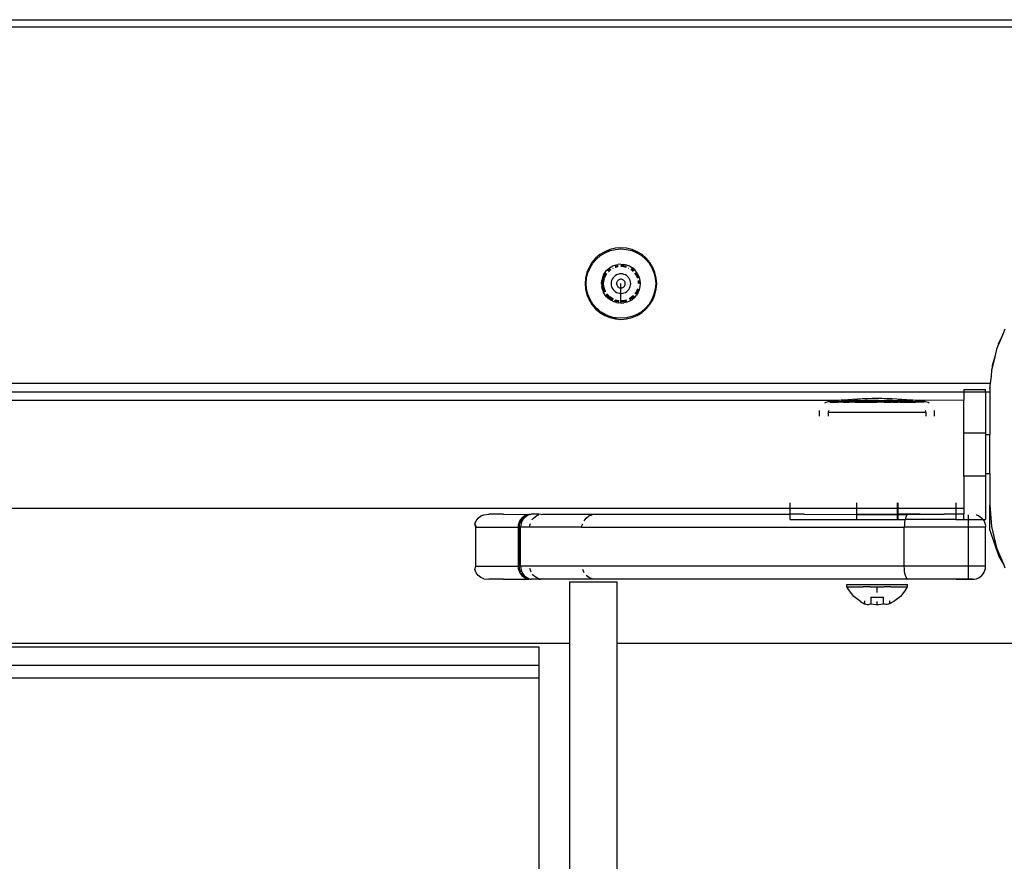
# Model space of a CAD drawing. Extents: x -3899 to 4610, y -3654 to 3886.
# Drawn here: x 1856 to 2083, y 922 to 1116 of the extents above; entities that cross this region are included whole.
import ezdxf

# ---------------------------------------------------------------- set-up
doc = ezdxf.new("R2010")
doc.units = 0
doc.layers.get('0').update_dxf_attribs({"linetype": 'CONTINUOUS'})

msp = doc.modelspace()

# ---------------------------------------------------------------- linework, layer by layer
for p, q in [((1389.95, 1115.62), (2099.95, 1115.62)), ((2099.95, 1113.88), (1389.95, 1113.88)), ((1991.2, 1062.13), (1990.1, 1061.46)), ((1992.4, 1062.63), (1991.2, 1062.13)), ((1991.31, 1061.91), (1992.47, 1062.39)), ((1993.66, 1062.93), (1992.4, 1062.63)), ((1992.47, 1062.39), (1993.69, 1062.68)), ((1994.95, 1063.03), (1993.66, 1062.93)), ((1993.69, 1062.68), (1994.95, 1062.78)), ((1996.24, 1062.93), (1994.95, 1063.03)), ((1994.95, 1062.78), (1996.2, 1062.68)), ((1996.2, 1062.68), (1997.42, 1062.39)), ((1997.5, 1062.63), (1996.24, 1062.93)), ((1997.42, 1062.39), (1998.58, 1061.91)), ((1998.69, 1062.13), (1997.5, 1062.63)), ((1999.8, 1061.46), (1998.69, 1062.13)), ((1989.11, 1060.61), (1988.27, 1059.63)), ((1988.47, 1059.48), (1989.29, 1060.44)), ((1990.1, 1061.46), (1989.11, 1060.61)), ((1989.29, 1060.44), (1990.24, 1061.25)), ((1990.24, 1061.25), (1991.31, 1061.91)), ((1998.58, 1061.91), (1999.65, 1061.25)), ((1999.65, 1061.25), (2000.6, 1060.44)), ((2000.78, 1060.61), (1999.8, 1061.46)), ((2000.6, 1060.44), (2001.42, 1059.48)), ((2001.62, 1059.63), (2000.78, 1060.61)), ((1987.6, 1058.53), (1987.1, 1057.33)), ((1987.34, 1057.25), (1987.82, 1058.41)), ((1988.27, 1059.63), (1987.6, 1058.53)), ((1987.82, 1058.41), (1988.47, 1059.48)), ((1990.95, 1056.82), (1991.32, 1057.42)), ((1991.32, 1057.42), (1991.63, 1057.79)), ((1991.63, 1057.79), (1991.78, 1057.95)), ((1991.78, 1057.95), (1992.31, 1058.42)), ((1991.92, 1057.76), (1991.94, 1057.79)), ((1991.94, 1057.79), (1992.45, 1058.22)), ((1992.07, 1057.55), (1992.12, 1057.61)), ((1992.12, 1057.61), (1992.59, 1058.02)), ((1992.31, 1058.42), (1992.72, 1058.66)), ((1992.72, 1058.66), (1992.91, 1058.77)), ((1992.91, 1058.77), (1993.11, 1058.86)), ((1992.98, 1058.55), (1993.01, 1058.57)), ((1993.06, 1058.3), (1993.13, 1058.34)), ((1993.11, 1058.86), (1993.55, 1059.05)), ((1993.55, 1059.05), (1994.24, 1059.21)), ((1993.6, 1058.81), (1993.63, 1058.82)), ((1993.63, 1058.82), (1994.28, 1058.98)), ((1993.64, 1058.56), (1993.71, 1058.59)), ((1993.71, 1058.59), (1994.32, 1058.73)), ((1994.94, 1059.27), (1994.24, 1059.21)), ((1994.94, 1059.27), (1995.64, 1059.21)), ((1994.95, 1059.03), (1995.61, 1058.98)), ((1994.95, 1058.78), (1995.57, 1058.73)), ((1995.57, 1058.73), (1996.18, 1058.59)), ((1995.61, 1058.98), (1996.25, 1058.82)), ((1996.33, 1059.04), (1995.64, 1059.21)), ((1996.33, 1059.04), (1996.55, 1058.96)), ((1996.98, 1058.78), (1996.55, 1058.96)), ((1996.69, 1058.38), (1996.76, 1058.35)), ((1996.84, 1058.58), (1996.87, 1058.57)), ((1996.98, 1058.78), (1997.58, 1058.42)), ((1997.23, 1058.06), (1997.3, 1058.02)), ((1997.3, 1058.02), (1997.77, 1057.61)), ((1997.41, 1058.24), (1997.44, 1058.22)), ((1997.44, 1058.22), (1997.95, 1057.79)), ((1998.11, 1057.95), (1997.58, 1058.42)), ((1998.28, 1057.76), (1998.11, 1057.95)), ((1998.57, 1057.43), (1998.28, 1057.76)), ((1998.94, 1056.82), (1998.57, 1057.43)), ((2001.42, 1059.48), (2002.07, 1058.41)), ((2002.3, 1058.53), (2001.62, 1059.63)), ((2002.07, 1058.41), (2002.55, 1057.25)), ((2002.79, 1057.33), (2002.3, 1058.53)), ((1986.8, 1056.07), (1986.7, 1054.78)), ((1987.1, 1057.33), (1986.8, 1056.07)), ((1986.95, 1054.78), (1987.04, 1056.03)), ((1987.04, 1056.03), (1987.34, 1057.25)), ((1990.46, 1054.78), (1990.52, 1055.48)), ((1990.68, 1056.17), (1990.52, 1055.48)), ((1990.95, 1056.82), (1990.68, 1056.17)), ((1990.7, 1054.78), (1990.75, 1055.45)), ((1990.75, 1055.45), (1990.9, 1056.06)), ((1990.9, 1056.09), (1991.16, 1056.71)), ((1990.95, 1054.78), (1991, 1055.41)), ((1991, 1055.41), (1991.12, 1055.94)), ((1991.14, 1056.02), (1991.38, 1056.6)), ((1991.16, 1056.71), (1991.51, 1057.28)), ((1991.38, 1056.6), (1991.71, 1057.13)), ((1992.72, 1055.13), (1992.69, 1054.78)), ((1992.8, 1055.48), (1992.72, 1055.13)), ((1992.94, 1055.8), (1992.8, 1055.48)), ((1993.12, 1056.11), (1992.94, 1055.8)), ((1993.35, 1056.37), (1993.12, 1056.11)), ((1993.62, 1056.6), (1993.35, 1056.37)), ((1993.92, 1056.79), (1993.62, 1056.6)), ((1994.25, 1056.92), (1993.92, 1056.79)), ((1994.06, 1055.24), (1994, 1055.09)), ((1994.14, 1055.37), (1994.06, 1055.24)), ((1994.24, 1055.49), (1994.14, 1055.37)), ((1994.36, 1055.59), (1994.24, 1055.49)), ((1994.59, 1057.01), (1994.25, 1056.92)), ((1994.49, 1055.67), (1994.36, 1055.59)), ((1994.64, 1055.73), (1994.49, 1055.67)), ((1994.95, 1057.03), (1994.59, 1057.01)), ((1994.79, 1055.77), (1994.64, 1055.73)), ((1994.95, 1055.78), (1994.79, 1055.77)), ((1995.3, 1057.01), (1994.95, 1057.03)), ((1995.1, 1055.77), (1994.95, 1055.78)), ((1995.26, 1055.73), (1995.1, 1055.77)), ((1995.4, 1055.67), (1995.26, 1055.73)), ((1995.64, 1056.92), (1995.3, 1057.01)), ((1995.53, 1055.59), (1995.4, 1055.67)), ((1995.65, 1055.49), (1995.53, 1055.59)), ((1995.97, 1056.79), (1995.64, 1056.92)), ((1995.76, 1055.37), (1995.65, 1055.49)), ((1995.84, 1055.24), (1995.76, 1055.37)), ((1995.9, 1055.09), (1995.84, 1055.24)), ((1996.27, 1056.6), (1995.97, 1056.79)), ((1996.54, 1056.37), (1996.27, 1056.6)), ((1996.77, 1056.11), (1996.54, 1056.37)), ((1996.95, 1055.8), (1996.77, 1056.11)), ((1997.09, 1055.48), (1996.95, 1055.8)), ((1997.17, 1055.13), (1997.09, 1055.48)), ((1997.2, 1054.78), (1997.17, 1055.13)), ((1998.13, 1057.2), (1998.18, 1057.13)), ((1998.18, 1057.13), (1998.51, 1056.6)), ((1998.36, 1057.31), (1998.38, 1057.28)), ((1998.38, 1057.28), (1998.73, 1056.71)), ((1998.51, 1056.6), (1998.75, 1056.02)), ((1998.73, 1056.71), (1998.99, 1056.1)), ((1998.88, 1055.49), (1998.9, 1055.41)), ((1998.9, 1055.41), (1998.95, 1054.78)), ((1999.22, 1056.17), (1998.94, 1056.82)), ((1999.13, 1055.49), (1999.14, 1055.45)), ((1999.14, 1055.45), (1999.2, 1054.78)), ((1999.38, 1055.49), (1999.22, 1056.17)), ((1999.43, 1054.77), (1999.38, 1055.49)), ((2002.55, 1057.25), (2002.85, 1056.03)), ((2003.09, 1056.07), (2002.79, 1057.33)), ((2002.85, 1056.03), (2002.95, 1054.78)), ((2003.2, 1054.78), (2003.09, 1056.07)), ((1986.7, 1054.78), (1986.8, 1053.49)), ((1986.8, 1053.49), (1987.1, 1052.23)), ((1987.04, 1053.53), (1986.95, 1054.78)), ((1987.34, 1052.31), (1987.04, 1053.53)), ((1990.46, 1054.78), (1990.52, 1054.08)), ((1990.46, 1054.78), (1990.7, 1054.78)), ((1990.68, 1053.4), (1990.52, 1054.08)), ((1990.68, 1053.4), (1990.96, 1052.75)), ((1990.75, 1054.12), (1990.7, 1054.78)), ((1990.7, 1054.78), (1990.95, 1054.78)), ((1990.9, 1053.47), (1990.76, 1054.08)), ((1991.16, 1052.85), (1990.9, 1053.47)), ((1991, 1054.16), (1990.95, 1054.78)), ((1991.14, 1053.55), (1991.01, 1054.08)), ((1991.38, 1052.97), (1991.14, 1053.55)), ((1991.42, 1052.9), (1991.38, 1052.97)), ((1992.69, 1054.78), (1992.72, 1054.43)), ((1992.72, 1054.43), (1992.8, 1054.09)), ((1992.8, 1054.09), (1992.94, 1053.76)), ((1992.94, 1053.76), (1993.12, 1053.46)), ((1993.12, 1053.46), (1993.35, 1053.19)), ((1993.35, 1053.19), (1993.62, 1052.96)), ((1993.62, 1052.96), (1993.92, 1052.77)), ((1993.96, 1054.94), (1993.95, 1054.78)), ((1993.95, 1054.78), (1993.96, 1054.62)), ((1994, 1055.09), (1993.96, 1054.94)), ((1993.96, 1054.62), (1994, 1054.47)), ((1994, 1054.47), (1994.06, 1054.33)), ((1994.06, 1054.33), (1994.14, 1054.19)), ((1994.14, 1054.19), (1994.24, 1054.07)), ((1994.24, 1054.07), (1994.36, 1053.97)), ((1994.36, 1053.97), (1994.49, 1053.89)), ((1994.49, 1053.89), (1994.64, 1053.83)), ((1994.64, 1053.83), (1994.79, 1053.79)), ((1994.79, 1053.79), (1994.95, 1053.78)), ((1994.95, 1053.78), (1994.95, 1054.78)), ((1994.95, 1053.78), (1995.1, 1053.79)), ((1994.95, 1052.53), (1994.95, 1053.78)), ((1995.1, 1053.79), (1995.26, 1053.83)), ((1995.26, 1053.83), (1995.4, 1053.89)), ((1995.4, 1053.89), (1995.53, 1053.97)), ((1995.53, 1053.97), (1995.65, 1054.07)), ((1995.65, 1054.07), (1995.76, 1054.19)), ((1995.76, 1054.19), (1995.84, 1054.33)), ((1995.84, 1054.33), (1995.9, 1054.47)), ((1995.93, 1054.94), (1995.9, 1055.09)), ((1995.9, 1054.47), (1995.93, 1054.62)), ((1995.95, 1054.78), (1995.93, 1054.94)), ((1995.93, 1054.62), (1995.95, 1054.78)), ((1995.97, 1052.77), (1996.27, 1052.96)), ((1996.27, 1052.96), (1996.54, 1053.19)), ((1996.54, 1053.19), (1996.77, 1053.46)), ((1996.77, 1053.46), (1996.95, 1053.76)), ((1996.95, 1053.76), (1997.09, 1054.09)), ((1997.09, 1054.09), (1997.17, 1054.43)), ((1997.17, 1054.43), (1997.2, 1054.78)), ((1998.51, 1052.97), (1998.18, 1052.43)), ((1998.75, 1053.55), (1998.51, 1052.97)), ((1998.99, 1053.47), (1998.73, 1052.85)), ((1998.77, 1053.61), (1998.75, 1053.55)), ((1998.9, 1054.23), (1998.9, 1054.16)), ((1998.94, 1052.74), (1999.22, 1053.39)), ((1999, 1053.5), (1998.99, 1053.47)), ((1999.15, 1054.15), (1999.14, 1054.12)), ((1999.43, 1054.77), (1999.2, 1054.78)), ((1999.22, 1053.39), (1999.38, 1054.07)), ((1999.38, 1054.07), (1999.43, 1054.77)), ((2002.85, 1053.53), (2002.55, 1052.31)), ((2002.79, 1052.23), (2003.09, 1053.49)), ((2002.95, 1054.78), (2002.85, 1053.53)), ((2003.2, 1054.78), (2002.95, 1054.78)), ((2003.09, 1053.49), (2003.2, 1054.78)), ((1987.1, 1052.23), (1987.6, 1051.04)), ((1987.82, 1051.15), (1987.34, 1052.31)), ((1987.6, 1051.04), (1988.27, 1049.93)), ((1988.47, 1050.08), (1987.82, 1051.15)), ((1991.07, 1052.54), (1990.96, 1052.75)), ((1991.31, 1052.15), (1991.07, 1052.54)), ((1991.18, 1052.82), (1991.16, 1052.85)), ((1991.65, 1051.74), (1991.31, 1052.15)), ((1991.94, 1051.78), (1991.51, 1052.28)), ((1991.65, 1051.74), (1992.03, 1051.37)), ((1992.12, 1051.95), (1991.71, 1052.43)), ((1992.18, 1051.57), (1991.94, 1051.78)), ((1992.45, 1051.05), (1992.03, 1051.37)), ((1992.33, 1051.78), (1992.12, 1051.95)), ((1992.45, 1051.34), (1992.21, 1051.55)), ((1992.6, 1051.55), (1992.39, 1051.72)), ((1993.02, 1050.99), (1992.45, 1051.34)), ((1992.91, 1050.79), (1992.45, 1051.05)), ((1993.13, 1051.22), (1992.6, 1051.55)), ((1992.91, 1050.79), (1993.08, 1050.71)), ((1993.05, 1050.98), (1993.02, 1050.99)), ((1993.08, 1050.71), (1993.39, 1050.57)), ((1993.2, 1051.19), (1993.13, 1051.22)), ((1993.63, 1050.74), (1993.49, 1050.8)), ((1993.71, 1050.98), (1993.58, 1051.03)), ((1994.28, 1050.58), (1993.63, 1050.74)), ((1994.32, 1050.83), (1993.71, 1050.98)), ((1993.92, 1052.77), (1994.25, 1052.64)), ((1994.25, 1052.64), (1994.59, 1052.56)), ((1994.54, 1050.81), (1994.32, 1050.83)), ((1994.59, 1052.56), (1994.95, 1052.53)), ((1994.95, 1052.53), (1995.3, 1052.56)), ((1994.95, 1050.78), (1994.95, 1052.53)), ((1995.57, 1050.83), (1994.95, 1050.78)), ((1994.95, 1050.53), (1994.95, 1050.78)), ((1995.3, 1052.56), (1995.64, 1052.64)), ((1996.18, 1050.98), (1995.57, 1050.83)), ((1996.26, 1050.74), (1995.61, 1050.58)), ((1995.64, 1052.64), (1995.97, 1052.77)), ((1996.25, 1051), (1996.18, 1050.98)), ((1996.29, 1050.75), (1996.26, 1050.74)), ((1996.33, 1050.51), (1996.98, 1050.78)), ((1997.3, 1051.55), (1996.82, 1051.26)), ((1997.44, 1051.34), (1996.9, 1051.01)), ((1996.98, 1050.78), (1997.58, 1051.15)), ((1997.77, 1051.95), (1997.3, 1051.55)), ((1997.95, 1051.78), (1997.44, 1051.34)), ((1998.11, 1051.6), (1997.58, 1051.15)), ((1997.82, 1052.01), (1997.77, 1051.95)), ((1997.97, 1051.8), (1997.95, 1051.78)), ((1998.11, 1051.6), (1998.57, 1052.14)), ((1998.73, 1052.85), (1998.38, 1052.28)), ((1998.94, 1052.74), (1998.57, 1052.14)), ((2002.07, 1051.15), (2001.42, 1050.08)), ((2001.62, 1049.93), (2002.3, 1051.04)), ((2002.55, 1052.31), (2002.07, 1051.15)), ((2002.3, 1051.04), (2002.79, 1052.23)), ((1988.27, 1049.93), (1989.11, 1048.95)), ((1988.76, 1049.73), (1988.47, 1050.08)), ((1989.18, 1049.23), (1988.76, 1049.73)), ((1989.11, 1048.95), (1990.1, 1048.11)), ((1989.29, 1049.12), (1989.18, 1049.23)), ((1989.29, 1049.12), (1989.45, 1048.99)), ((1989.75, 1048.7), (1989.45, 1048.99)), ((1990.08, 1048.45), (1989.75, 1048.7)), ((1990.24, 1048.31), (1990.08, 1048.45)), ((1993.9, 1050.42), (1993.39, 1050.57)), ((1993.9, 1050.42), (1994.42, 1050.33)), ((1994.48, 1050.57), (1994.28, 1050.58)), ((1994.95, 1050.3), (1994.42, 1050.33)), ((1995.61, 1050.58), (1994.95, 1050.53)), ((1994.95, 1050.3), (1994.95, 1050.53)), ((1994.95, 1050.3), (1995.65, 1050.35)), ((1996.33, 1050.51), (1995.65, 1050.35)), ((2000.6, 1049.12), (1999.65, 1048.31)), ((1999.8, 1048.11), (2000.78, 1048.95)), ((2001.42, 1050.08), (2000.6, 1049.12)), ((2000.78, 1048.95), (2001.62, 1049.93)), ((1990.1, 1048.11), (1991.2, 1047.43)), ((1990.24, 1048.31), (1990.37, 1048.22)), ((1991.31, 1047.65), (1990.37, 1048.22)), ((1991.2, 1047.43), (1992.4, 1046.94)), ((1992.18, 1047.28), (1991.31, 1047.65)), ((1992.36, 1047.22), (1992.18, 1047.28)), ((1992.47, 1047.17), (1992.36, 1047.22)), ((1992.4, 1046.94), (1993.66, 1046.63)), ((1992.68, 1047.12), (1992.47, 1047.17)), ((1993.08, 1047), (1992.68, 1047.12)), ((1993.49, 1046.93), (1993.08, 1047)), ((1993.69, 1046.88), (1993.49, 1046.93)), ((1993.66, 1046.63), (1994.95, 1046.53)), ((1993.69, 1046.88), (1993.84, 1046.86)), ((1994.95, 1046.78), (1993.84, 1046.86)), ((1996.2, 1046.88), (1994.95, 1046.78)), ((1994.95, 1046.53), (1996.24, 1046.63)), ((1997.42, 1047.17), (1996.2, 1046.88)), ((1996.24, 1046.63), (1997.5, 1046.94)), ((1998.58, 1047.65), (1997.42, 1047.17)), ((1997.5, 1046.94), (1998.69, 1047.43)), ((1999.65, 1048.31), (1998.58, 1047.65)), ((1998.69, 1047.43), (1999.8, 1048.11)), ((2083.43, 1044.31), (2082.85, 1042.9)), ((2082.85, 1042.9), (2081.73, 1040.19)), ((2082.85, 1042.9), (2081.9, 1040.8)), ((2081.51, 1039.67), (2081.17, 1038.24)), ((2081.73, 1040.19), (2081.51, 1039.67)), ((2081.9, 1040.8), (2081.73, 1040.19)), ((2081.17, 1038.24), (2080.56, 1035.68)), ((2081.17, 1038.24), (2080.63, 1036.36)), ((2080.34, 1034.79), (2080.23, 1033.45)), ((2080.56, 1035.68), (2080.34, 1034.79)), ((2080.56, 1035.68), (2080.63, 1036.36)), ((2080.23, 1033.45), (2080.01, 1031.78)), ((2080.01, 1031.78), (1419.88, 1031.78)), ((2073.98, 1030.4), (2078.98, 1030.4)), ((2073.98, 1030.4), (2073.98, 1029.78)), ((2078.98, 1029.78), (2078.98, 1030.4)), ((2079.96, 1030.58), (2079.95, 1030.18)), ((2079.95, 1030.18), (2079.95, 1029.78)), ((2079.96, 1030.58), (2080.05, 1031.1)), ((2079.97, 1030.98), (2079.96, 1030.58)), ((2079.99, 1031.38), (2079.97, 1030.98)), ((2080.01, 1031.78), (2079.99, 1031.38)), ((2073.98, 1029.78), (1423.98, 1029.78)), ((2046.18, 1027.94), (2045.72, 1027.9)), ((2047.22, 1028.02), (2046.18, 1027.94)), ((2048.32, 1028.09), (2047.22, 1028.02)), ((2049.45, 1028.16), (2048.32, 1028.09)), ((2050.6, 1028.21), (2049.45, 1028.16)), ((2051.75, 1028.24), (2050.6, 1028.21)), ((2052.88, 1028.26), (2051.75, 1028.24)), ((2053.44, 1028.27), (2052.88, 1028.26)), ((2053.98, 1028.27), (2053.44, 1028.27)), ((2054.53, 1028.27), (2053.98, 1028.27)), ((2055.08, 1028.26), (2054.53, 1028.27)), ((2056.22, 1028.24), (2055.08, 1028.26)), ((2057.37, 1028.21), (2056.22, 1028.24)), ((2058.51, 1028.16), (2057.37, 1028.21)), ((2059.65, 1028.09), (2058.51, 1028.16)), ((2060.74, 1028.02), (2059.65, 1028.09)), ((2061.79, 1027.94), (2060.74, 1028.02)), ((2062.24, 1027.9), (2061.79, 1027.94)), ((2078.98, 1029.78), (2073.98, 1029.78)), ((2073.98, 1029.78), (2073.98, 1027.9)), ((2079.95, 1029.78), (2078.98, 1029.78)), ((2078.98, 1029.78), (2078.98, 1020.4)), ((2079.95, 1029.78), (2079.95, 1019.9)), ((2045.02, 1027.83), (1452.94, 1027.83)), ((2041.96, 1027.28), (2042.25, 1027.43)), ((2042.25, 1027.43), (2042.79, 1027.58)), ((2042.79, 1027.58), (2042.93, 1027.58)), ((2043.19, 1027.64), (2042.93, 1027.58)), ((2042.93, 1027.58), (2043.19, 1027.58)), ((2043.22, 1027.64), (2043.19, 1027.64)), ((2043.19, 1027.64), (2043.19, 1027.58)), ((2043.19, 1027.58), (2043.19, 1027.47)), ((2045.02, 1027.58), (2043.19, 1027.58)), ((2043.19, 1027.47), (2045.02, 1027.47)), ((2043.59, 1027.68), (2043.22, 1027.64)), ((2044.32, 1027.76), (2043.59, 1027.68)), ((2045.02, 1027.83), (2044.32, 1027.76)), ((2045.02, 1027.87), (2045.2, 1027.85)), ((2045.02, 1027.83), (2045.02, 1027.87)), ((2045.2, 1027.85), (2045.02, 1027.83)), ((2045.02, 1027.58), (2045.02, 1027.83)), ((2045.02, 1027.47), (2045.02, 1027.58)), ((2045.02, 1027.58), (2046.23, 1027.58)), ((2046.23, 1027.47), (2045.02, 1027.47)), ((2045.72, 1027.9), (2045.2, 1027.85)), ((2045.72, 1027.9), (2046.23, 1027.87)), ((2046.23, 1027.87), (2046.23, 1027.58)), ((2046.41, 1027.87), (2046.23, 1027.87)), ((2046.23, 1027.58), (2046.23, 1027.47)), ((2046.23, 1027.58), (2046.41, 1027.58)), ((2046.23, 1027.47), (2046.41, 1027.47)), ((2047.58, 1027.87), (2046.41, 1027.87)), ((2046.41, 1027.87), (2046.41, 1027.58)), ((2046.41, 1027.58), (2046.41, 1027.47)), ((2047.58, 1027.58), (2046.41, 1027.58)), ((2046.41, 1027.47), (2047.58, 1027.47)), ((2047.58, 1027.58), (2047.58, 1027.87)), ((2047.58, 1027.87), (2048.58, 1027.87)), ((2047.58, 1027.47), (2047.58, 1027.58)), ((2047.58, 1027.58), (2048.58, 1027.58)), ((2048.58, 1027.47), (2047.58, 1027.47)), ((2048.58, 1027.58), (2048.58, 1027.87)), ((2048.94, 1027.87), (2048.58, 1027.87)), ((2048.58, 1027.47), (2048.58, 1027.58)), ((2048.58, 1027.58), (2048.9, 1027.58)), ((2048.94, 1027.47), (2048.58, 1027.47)), ((2048.94, 1027.87), (2048.9, 1027.58)), ((2048.9, 1027.58), (2048.94, 1027.47)), ((2048.9, 1027.58), (2050.16, 1027.58)), ((2050.16, 1027.87), (2048.94, 1027.87)), ((2048.94, 1027.47), (2050.16, 1027.47)), ((2050.16, 1027.87), (2051.15, 1027.87)), ((2050.16, 1027.87), (2050.16, 1027.58)), ((2050.16, 1027.58), (2050.16, 1027.47)), ((2051.15, 1027.58), (2050.16, 1027.58)), ((2050.16, 1027.47), (2051.15, 1027.47)), ((2051.15, 1027.87), (2051.15, 1027.58)), ((2052.37, 1027.87), (2051.15, 1027.87)), ((2051.15, 1027.58), (2051.15, 1027.47)), ((2051.15, 1027.58), (2052.37, 1027.58)), ((2051.15, 1027.47), (2052.37, 1027.47)), ((2052.37, 1027.58), (2052.37, 1027.87)), ((2052.65, 1027.87), (2052.37, 1027.87)), ((2052.37, 1027.47), (2052.37, 1027.58)), ((2052.37, 1027.58), (2052.65, 1027.58)), ((2052.37, 1027.47), (2052.65, 1027.47)), ((2053.96, 1027.87), (2052.65, 1027.87)), ((2052.65, 1027.87), (2052.65, 1027.58)), ((2052.65, 1027.58), (2052.65, 1027.47)), ((2052.65, 1027.58), (2053.98, 1027.58)), ((2052.65, 1027.47), (2053.96, 1027.47)), ((2054.27, 1027.87), (2053.96, 1027.87)), ((2053.96, 1027.87), (2053.98, 1027.58)), ((2053.98, 1027.58), (2053.96, 1027.47)), ((2054.27, 1027.47), (2053.96, 1027.47)), ((2053.98, 1027.58), (2054.27, 1027.58)), ((2054.27, 1027.58), (2054.27, 1027.87)), ((2054.27, 1027.87), (2055.58, 1027.87)), ((2054.27, 1027.47), (2054.27, 1027.58)), ((2054.27, 1027.58), (2055.58, 1027.58)), ((2055.58, 1027.47), (2054.27, 1027.47)), ((2055.58, 1027.87), (2055.58, 1027.58)), ((2055.91, 1027.87), (2055.58, 1027.87)), ((2055.58, 1027.58), (2055.58, 1027.47)), ((2055.91, 1027.58), (2055.58, 1027.58)), ((2055.58, 1027.47), (2055.91, 1027.47)), ((2057.21, 1027.87), (2055.91, 1027.87)), ((2055.91, 1027.87), (2055.91, 1027.58)), ((2055.91, 1027.58), (2055.91, 1027.47)), ((2055.91, 1027.58), (2057.21, 1027.58)), ((2055.91, 1027.47), (2057.21, 1027.47)), ((2057.53, 1027.87), (2057.21, 1027.87)), ((2057.21, 1027.87), (2057.21, 1027.58)), ((2057.21, 1027.58), (2057.21, 1027.47)), ((2057.53, 1027.58), (2057.21, 1027.58)), ((2057.53, 1027.47), (2057.21, 1027.47)), ((2057.53, 1027.58), (2057.53, 1027.87)), ((2057.53, 1027.87), (2058.83, 1027.87)), ((2057.53, 1027.47), (2057.53, 1027.58)), ((2057.53, 1027.58), (2058.83, 1027.58)), ((2057.53, 1027.47), (2058.83, 1027.47)), ((2058.83, 1027.87), (2058.83, 1027.58)), ((2059.24, 1027.87), (2058.83, 1027.87)), ((2058.83, 1027.58), (2058.83, 1027.47)), ((2059.24, 1027.58), (2058.83, 1027.58)), ((2059.24, 1027.47), (2058.83, 1027.47)), ((2060.4, 1027.87), (2059.24, 1027.87)), ((2059.24, 1027.87), (2059.24, 1027.58)), ((2059.24, 1027.58), (2059.24, 1027.47)), ((2059.24, 1027.58), (2060.4, 1027.58)), ((2059.24, 1027.47), (2060.4, 1027.47)), ((2060.4, 1027.87), (2061.63, 1027.87)), ((2060.4, 1027.87), (2060.4, 1027.58)), ((2060.4, 1027.58), (2060.4, 1027.47)), ((2061.62, 1027.58), (2060.4, 1027.58)), ((2060.4, 1027.47), (2061.61, 1027.47)), ((2061.62, 1027.58), (2061.61, 1027.47)), ((2061.61, 1027.47), (2062.8, 1027.47)), ((2061.63, 1027.87), (2061.62, 1027.58)), ((2061.62, 1027.58), (2062.8, 1027.58)), ((2061.63, 1027.87), (2062.24, 1027.9)), ((2062.76, 1027.85), (2062.24, 1027.9)), ((2062.76, 1027.85), (2062.8, 1027.87)), ((2073.98, 1027.9), (2062.8, 1027.87)), ((2062.8, 1027.87), (2062.8, 1027.58)), ((2063.65, 1027.76), (2062.8, 1027.87)), ((2062.8, 1027.58), (2062.8, 1027.47)), ((2064.77, 1027.58), (2062.8, 1027.58)), ((2064.77, 1027.47), (2062.8, 1027.47)), ((2064.38, 1027.68), (2063.65, 1027.76)), ((2064.75, 1027.64), (2064.38, 1027.68)), ((2064.77, 1027.63), (2064.75, 1027.64)), ((2064.77, 1027.58), (2064.77, 1027.63)), ((2065.03, 1027.58), (2064.77, 1027.63)), ((2064.77, 1027.47), (2064.77, 1027.58)), ((2064.77, 1027.58), (2065.03, 1027.58)), ((2065.03, 1027.58), (2065.17, 1027.58)), ((2065.17, 1027.58), (2065.71, 1027.43)), ((2065.71, 1027.43), (2066, 1027.28)), ((2073.98, 1020.4), (2073.98, 1027.9)), ((2040.73, 1024.23), (2040.73, 1025.51)), ((2042.74, 1025.23), (2042.73, 1025.12)), ((2042.73, 1025.12), (2042.73, 1024.23)), ((2042.73, 1025.12), (2065.23, 1025.12)), ((2042.79, 1025.34), (2042.74, 1025.23)), ((2042.85, 1025.44), (2042.79, 1025.34)), ((2042.92, 1025.51), (2042.85, 1025.44)), ((2065.11, 1025.44), (2065.04, 1025.51)), ((2065.17, 1025.34), (2065.11, 1025.44)), ((2065.22, 1025.23), (2065.17, 1025.34)), ((2065.23, 1025.12), (2065.22, 1025.23)), ((2065.23, 1025.12), (2065.23, 1024.23)), ((2067.23, 1024.23), (2067.23, 1025.51)), ((2073.98, 1020.4), (2078.98, 1020.4)), ((2073.98, 1010.4), (2073.98, 1020.4)), ((2078.98, 1020.4), (2078.98, 1019.9)), ((2079.95, 1019.9), (2078.98, 1019.9)), ((2078.98, 1019.9), (2078.98, 1010.9)), ((2079.95, 1010.9), (2079.95, 1019.9)), ((2078.98, 1010.4), (2073.98, 1010.4)), ((2073.98, 1010.4), (2073.98, 1002.9)), ((2079.95, 1010.9), (2078.98, 1010.9)), ((2078.98, 1010.9), (2078.98, 1010.4)), ((2078.98, 1010.4), (2078.98, 1000.4)), ((2079.95, 1010.9), (2079.95, 1003.78)), ((2033.98, 1003.05), (2033.98, 1004.26)), ((2049.23, 1004.26), (2049.23, 1003.05)), ((2058.58, 1004.26), (2058.58, 1003.05)), ((2058.73, 1004.26), (2058.73, 1003.05)), ((2072.16, 1004.26), (2072.16, 1003.05)), ((2079.95, 1003.78), (2080.34, 998.78)), ((2079.95, 997.97), (2079.95, 1003.78)), ((2033.98, 1002.9), (1463.98, 1002.9)), ((1961.55, 1000.11), (1962.03, 1000.73)), ((1962.03, 1000.73), (1962.65, 1001.21)), ((1962.65, 1001.21), (1963.37, 1001.51)), ((1963.37, 1001.51), (1964.54, 1001.61)), ((1967.85, 1001.61), (1964.54, 1001.61)), ((1967.85, 1001.61), (1973.73, 1001.58)), ((1972.12, 1000.73), (1971.82, 1000.38)), ((1971.99, 1000.38), (1972.29, 1000.73)), ((1972.1, 1000.38), (1972.36, 1000.73)), ((1972.47, 1001.04), (1972.12, 1000.73)), ((1972.29, 1000.73), (1972.64, 1001.04)), ((1972.4, 1000.73), (1972.36, 1000.73)), ((1972.66, 1000.73), (1972.37, 1000.38)), ((1972.72, 1001.04), (1972.4, 1000.73)), ((1972.86, 1001.29), (1972.47, 1001.04)), ((1972.64, 1001.04), (1972.72, 1001.04)), ((1973.01, 1001.04), (1972.66, 1000.73)), ((1972.72, 1001.04), (1972.75, 1001.04)), ((1972.75, 1001.04), (1973.15, 1001.29)), ((1972.75, 1001.04), (1973.12, 1001.29)), ((1972.75, 1001.04), (1973.03, 1001.29)), ((1973.29, 1001.47), (1972.86, 1001.29)), ((1973.4, 1001.29), (1973.01, 1001.04)), ((1973.03, 1001.29), (1973.12, 1001.29)), ((1973.12, 1001.29), (1973.15, 1001.29)), ((1973.15, 1001.29), (1973.45, 1001.47)), ((1973.45, 1001.47), (1973.29, 1001.47)), ((1973.82, 1001.47), (1973.4, 1001.29)), ((1973.45, 1001.47), (1973.55, 1001.47)), ((1973.73, 1001.58), (1973.55, 1001.47)), ((1974.01, 1001.58), (1973.73, 1001.58)), ((1974.26, 1001.58), (1973.82, 1001.47)), ((1974.01, 1001.58), (1974.19, 1001.61)), ((1974.26, 1001.58), (1974.19, 1001.61)), ((1974.29, 1001.61), (1974.26, 1001.58)), ((1976.02, 1001.61), (1974.29, 1001.61)), ((1974.5, 1000.38), (1974.8, 1000.73)), ((1974.8, 1000.73), (1975.15, 1001.04)), ((1975.15, 1001.04), (1975.55, 1001.29)), ((1975.55, 1001.29), (1975.97, 1001.47)), ((1975.97, 1001.47), (1976.01, 1001.47)), ((1976.53, 1001.59), (1976.02, 1001.61)), ((1976.53, 1001.59), (1976.89, 1001.61)), ((1976.89, 1001.61), (2033.98, 1001.61)), ((1986.46, 1000.11), (1986.94, 1000.73)), ((1986.94, 1000.73), (1987.56, 1001.21)), ((1987.56, 1001.21), (1988.28, 1001.51)), ((2033.98, 1001.61), (2033.98, 1002.9)), ((2049.23, 1002.9), (2033.98, 1002.9)), ((2037.14, 1001.61), (2033.98, 1001.61)), ((2033.98, 1000.4), (2033.98, 1001.52)), ((2037.14, 1001.61), (2049.23, 1001.58)), ((2058.58, 1002.9), (2049.23, 1002.9)), ((2049.23, 1002.9), (2049.23, 1001.58)), ((2058.58, 1001.61), (2049.23, 1001.58)), ((2049.23, 1001.58), (2058.58, 1001.56)), ((2049.23, 1001.43), (2049.23, 1000.4)), ((2058.58, 1002.9), (2058.58, 1001.61)), ((2058.73, 1002.9), (2058.58, 1002.9)), ((2058.58, 1001.61), (2058.58, 1001.56)), ((2058.73, 1001.61), (2058.58, 1001.61)), ((2058.58, 1001.56), (2058.73, 1001.56)), ((2058.58, 1001.38), (2058.58, 1000.4)), ((2058.73, 1002.9), (2058.73, 1001.61)), ((2072.16, 1002.9), (2058.73, 1002.9)), ((2058.73, 1001.61), (2058.73, 1001.56)), ((2061.17, 1001.61), (2058.73, 1001.61)), ((2058.73, 1001.56), (2060.99, 1001.55)), ((2058.73, 1001.38), (2058.73, 1000.4)), ((2060.51, 1000.72), (2060.43, 1000.4)), ((2060.65, 1001.09), (2060.51, 1000.72)), ((2060.81, 1001.37), (2060.65, 1001.09)), ((2060.99, 1001.55), (2060.81, 1001.37)), ((2061.17, 1001.61), (2060.99, 1001.55)), ((2060.99, 1001.55), (2063.88, 1001.61)), ((2063.88, 1001.61), (2061.17, 1001.61)), ((2063.88, 1001.61), (2069.42, 1001.61)), ((2072.16, 1001.6), (2069.42, 1001.61)), ((2072.16, 1002.9), (2072.16, 1001.6)), ((2073.98, 1002.9), (2072.16, 1002.9)), ((2072.22, 1001.61), (2072.16, 1001.6)), ((2072.16, 1001.48), (2072.16, 1000.4)), ((2073.98, 1001.61), (2072.22, 1001.61)), ((2073.98, 1002.9), (2073.98, 1001.61)), ((2073.98, 1000.4), (2073.98, 1001.61)), ((2075.03, 1000.38), (2075.03, 1001.47)), ((2076.83, 1001.49), (2076.91, 1001.47)), ((2076.91, 1001.47), (2077.34, 1001.29)), ((2077.34, 1001.29), (2077.74, 1001.04)), ((2077.74, 1001.04), (2078.1, 1000.73)), ((2078.1, 1000.73), (2078.41, 1000.38)), ((1961.25, 999.39), (1961.55, 1000.11)), ((1961.54, 998.61), (1961.25, 999.39)), ((1961.25, 999.39), (1961.57, 998.61)), ((1961.57, 998.61), (1961.54, 998.61)), ((1961.54, 989.61), (1961.54, 998.61)), ((1961.57, 998.61), (1971.26, 998.61)), ((1971.29, 999.08), (1971.26, 998.61)), ((1971.26, 998.61), (1971.26, 989.61)), ((1971.26, 998.61), (1971.43, 998.61)), ((1971.4, 999.54), (1971.29, 999.08)), ((1971.58, 999.98), (1971.4, 999.54)), ((1971.43, 998.61), (1971.46, 999.08)), ((1971.43, 998.61), (1971.43, 989.61)), ((1971.47, 998.61), (1971.43, 998.61)), ((1971.46, 999.08), (1971.57, 999.54)), ((1971.52, 999.08), (1971.47, 998.61)), ((1971.48, 989.61), (1971.47, 998.61)), ((1971.54, 998.61), (1971.47, 998.61)), ((1971.52, 999.08), (1971.63, 999.54)), ((1971.54, 998.61), (1971.58, 999.08)), ((1971.54, 998.61), (1971.54, 989.61)), ((1971.54, 998.61), (1971.81, 998.61)), ((1971.57, 999.54), (1971.75, 999.98)), ((1971.82, 1000.38), (1971.58, 999.98)), ((1971.58, 999.08), (1971.68, 999.54)), ((1971.63, 999.54), (1971.81, 999.98)), ((1971.68, 999.54), (1971.86, 999.98)), ((1971.75, 999.98), (1971.99, 1000.38)), ((1972.05, 1000.38), (1971.81, 999.98)), ((1971.85, 999.08), (1971.81, 998.61)), ((1971.81, 989.61), (1971.81, 998.61)), ((1973.93, 998.61), (1971.81, 998.61)), ((1971.95, 999.54), (1971.85, 999.08)), ((1971.86, 999.98), (1972.05, 1000.38)), ((1972.13, 999.98), (1971.95, 999.54)), ((1972.05, 1000.38), (1972.1, 1000.38)), ((1972.37, 1000.38), (1972.13, 999.98)), ((1973.93, 998.61), (1973.97, 999.08)), ((1985.76, 998.61), (1973.93, 998.61)), ((1973.97, 999.08), (1974.07, 999.51)), ((1974.47, 1000.33), (1974.5, 1000.38)), ((1985.76, 998.61), (1986.16, 999.39)), ((1985.76, 998.61), (2060.25, 998.61)), ((2033.98, 1000.4), (2049.23, 1000.4)), ((2049.23, 1000.4), (2058.58, 1000.4)), ((2058.73, 1000.4), (2058.58, 1000.4)), ((2058.73, 1000.4), (2060.43, 1000.4)), ((2060.27, 999.19), (2060.25, 998.61)), ((2060.25, 989.61), (2060.25, 998.61)), ((2075.03, 998.61), (2060.25, 998.61)), ((2060.32, 999.75), (2060.27, 999.19)), ((2060.4, 1000.27), (2060.32, 999.75)), ((2060.43, 1000.4), (2060.4, 1000.27)), ((2072.16, 1000.4), (2060.43, 1000.4)), ((2072.16, 1000.4), (2073.98, 1000.4)), ((2073.98, 1000.4), (2075.03, 1000.38)), ((2075.03, 1000.38), (2078.41, 1000.38)), ((2075.03, 998.61), (2075.03, 1000.38)), ((2075.03, 989.61), (2075.03, 998.61)), ((2078.98, 998.61), (2075.03, 998.61)), ((2078.41, 1000.38), (2078.98, 1000.4)), ((2078.41, 1000.38), (2078.65, 999.98)), ((2078.65, 999.98), (2078.83, 999.54)), ((2078.83, 999.54), (2078.94, 999.08)), ((2078.94, 999.08), (2078.98, 998.61)), ((2078.98, 989.61), (2078.98, 998.61)), ((2080.34, 998.78), (2081.51, 993.89)), ((2079.95, 997.97), (2082.04, 991.9)), ((2081.51, 993.89), (2083.16, 989.93)), ((2082.04, 991.9), (2083.16, 989.93)), ((1961.25, 988.84), (1961.54, 989.61)), ((1961.54, 989.61), (1971.26, 989.61)), ((1971.26, 989.61), (1971.29, 989.14)), ((1971.26, 989.61), (1971.43, 989.61)), ((1971.46, 989.14), (1971.43, 989.61)), ((1971.48, 989.61), (1971.43, 989.61)), ((1971.52, 989.14), (1971.48, 989.61)), ((1971.54, 989.61), (1971.48, 989.61)), ((1971.58, 989.14), (1971.54, 989.61)), ((1971.81, 989.61), (1971.54, 989.61)), ((1971.81, 989.61), (1971.85, 989.14)), ((2060.25, 989.61), (1971.81, 989.61)), ((2060.27, 989.03), (2060.25, 989.61)), ((2075.03, 989.61), (2060.25, 989.61)), ((2078.98, 989.61), (2075.03, 989.61)), ((2075.03, 986.65), (2075.03, 989.61)), ((2078.94, 989.14), (2078.98, 989.61)), ((2083.16, 989.93), (2083.43, 989.25)), ((1961.55, 988.11), (1961.25, 988.84)), ((1962.03, 987.49), (1961.55, 988.11)), ((1962.65, 987.02), (1962.03, 987.49)), ((1971.29, 989.14), (1971.4, 988.69)), ((1971.4, 988.69), (1971.58, 988.25)), ((1971.57, 988.69), (1971.46, 989.14)), ((1971.63, 988.69), (1971.52, 989.14)), ((1971.75, 988.25), (1971.57, 988.69)), ((1971.68, 988.69), (1971.58, 989.14)), ((1971.58, 988.25), (1971.82, 987.85)), ((1971.81, 988.25), (1971.63, 988.69)), ((1971.86, 988.25), (1971.68, 988.69)), ((1971.82, 987.85), (1972.12, 987.49)), ((1971.85, 989.14), (1971.95, 988.69)), ((1971.95, 988.69), (1972.13, 988.25)), ((1972.29, 987.49), (1971.99, 987.85)), ((1972.1, 987.85), (1972.05, 987.85)), ((1972.36, 987.49), (1972.1, 987.85)), ((1972.12, 987.49), (1972.47, 987.19)), ((1972.13, 988.25), (1972.37, 987.85)), ((1972.64, 987.19), (1972.29, 987.49)), ((1972.4, 987.49), (1972.36, 987.49)), ((1972.37, 987.85), (1972.66, 987.49)), ((1972.72, 987.19), (1972.4, 987.49)), ((1972.47, 987.19), (1972.86, 986.94)), ((1972.72, 987.19), (1972.64, 987.19)), ((1972.66, 987.49), (1973.01, 987.19)), ((1972.75, 987.19), (1972.72, 987.19)), ((1973.15, 986.94), (1972.75, 987.19)), ((1973.12, 986.94), (1972.75, 987.19)), ((1973.03, 986.94), (1972.75, 987.19)), ((1973.01, 987.19), (1973.4, 986.94)), ((1974.08, 988.69), (1973.98, 989.09)), ((1974.26, 988.25), (1974.08, 988.69)), ((1974.27, 988.23), (1974.26, 988.25)), ((1974.8, 987.49), (1974.55, 987.79)), ((1975.15, 987.19), (1974.8, 987.49)), ((1975.55, 986.94), (1975.15, 987.19)), ((1986.46, 988.11), (1986.16, 988.84)), ((1987.56, 987.02), (1986.94, 987.49)), ((2060.32, 988.47), (2060.27, 989.03)), ((2060.4, 987.96), (2060.32, 988.47)), ((2060.51, 987.51), (2060.4, 987.96)), ((2060.65, 987.13), (2060.51, 987.51)), ((2060.81, 986.85), (2060.65, 987.13)), ((2077.34, 986.94), (2077.74, 987.19)), ((2077.74, 987.19), (2078.1, 987.49)), ((2078.1, 987.49), (2078.41, 987.85)), ((2078.41, 987.85), (2078.65, 988.25)), ((2078.65, 988.25), (2078.83, 988.69)), ((2078.83, 988.69), (2078.94, 989.14)), ((2078.91, 989.14), (2078.83, 988.69)), ((1963.37, 986.72), (1962.65, 987.02)), ((1963.37, 986.72), (1964.54, 986.61)), ((1967.85, 986.61), (1964.54, 986.61)), ((1967.85, 986.61), (1973.73, 986.65)), ((1972.86, 986.94), (1973.29, 986.76)), ((1973.12, 986.94), (1973.03, 986.94)), ((1973.15, 986.94), (1973.12, 986.94)), ((1973.45, 986.76), (1973.15, 986.94)), ((1973.29, 986.76), (1973.45, 986.76)), ((1973.4, 986.94), (1973.82, 986.76)), ((1973.55, 986.76), (1973.45, 986.76)), ((1973.9, 986.65), (1973.55, 986.76)), ((1973.73, 986.65), (1973.55, 986.76)), ((1973.9, 986.65), (1973.73, 986.65)), ((1973.82, 986.76), (1974.26, 986.65)), ((1974.01, 986.65), (1973.9, 986.65)), ((1974.01, 986.65), (1974.19, 986.61)), ((1974.19, 986.61), (1974.26, 986.65)), ((1974.26, 986.65), (1974.29, 986.61)), ((1976.02, 986.61), (1974.29, 986.61)), ((1975.97, 986.76), (1975.55, 986.94)), ((1976.42, 986.65), (1975.97, 986.76)), ((1976.02, 986.61), (1976.42, 986.65)), ((1976.89, 986.61), (1976.42, 986.65)), ((1988.76, 986.61), (1976.89, 986.61)), ((1983.09, 986.02), (1994.1, 986.02)), ((1983.09, 986.02), (1983.09, 971.78)), ((1988.28, 986.72), (1987.56, 987.02)), ((1988.76, 986.61), (1988.28, 986.72)), ((2061.17, 986.61), (1988.76, 986.61)), ((1994.1, 971.78), (1994.1, 986.02)), ((2046.98, 984.9), (2046.98, 985.4)), ((2046.98, 985.4), (2060.98, 985.4)), ((2047.07, 984.9), (2046.98, 984.9)), ((2047.37, 984.27), (2046.98, 984.9)), ((2047.37, 984.27), (2047.07, 984.9)), ((2047.07, 984.9), (2050.8, 984.9)), ((2052.35, 984.9), (2050.8, 984.9)), ((2052.35, 984.9), (2053.98, 984.9)), ((2053.98, 983.55), (2053.98, 984.9)), ((2053.98, 984.9), (2055.61, 984.9)), ((2057.16, 984.9), (2055.61, 984.9)), ((2057.16, 984.9), (2060.98, 984.9)), ((2060.59, 984.27), (2060.98, 984.9)), ((2060.99, 986.67), (2060.81, 986.85)), ((2060.98, 984.9), (2060.98, 985.4)), ((2061.17, 986.61), (2060.99, 986.67)), ((2072.22, 986.61), (2061.17, 986.61)), ((2075.03, 986.65), (2072.22, 986.61)), ((2072.22, 986.61), (2075.03, 986.61)), ((2075.03, 986.65), (2075.03, 986.61)), ((2075.98, 986.61), (2075.03, 986.65)), ((2075.03, 986.61), (2075.98, 986.61)), ((2075.98, 986.61), (2076.45, 986.65)), ((2076.45, 986.65), (2076.91, 986.76)), ((2076.91, 986.76), (2077.34, 986.94)), ((2048.58, 982.69), (2047.37, 984.27)), ((2050.16, 981.48), (2048.58, 982.69)), ((2059.38, 982.69), (2057.8, 981.48)), ((2060.59, 984.27), (2059.38, 982.69)), ((2050.16, 981.48), (2051.09, 980.96)), ((2051.09, 981.62), (2051.09, 980.96)), ((2051.09, 980.96), (2051.38, 980.86)), ((2051.38, 980.86), (2051.67, 980.82)), ((2051.67, 980.82), (2051.96, 980.82)), ((2051.96, 980.82), (2052.25, 980.86)), ((2052.25, 980.86), (2052.54, 980.96)), ((2052.54, 982.4), (2052.45, 982.4)), ((2055.42, 982.4), (2052.54, 982.4)), ((2052.54, 982.4), (2052.54, 982.13)), ((2052.54, 982.04), (2052.54, 980.96)), ((2052.54, 980.96), (2053.11, 980.86)), ((2053.11, 980.86), (2053.69, 980.82)), ((2053.69, 980.82), (2053.98, 980.81)), ((2053.98, 980.81), (2053.98, 981.47)), ((2053.98, 980.81), (2054.27, 980.82)), ((2054.27, 980.82), (2054.85, 980.86)), ((2054.85, 980.86), (2055.42, 980.96)), ((2055.42, 982.13), (2055.42, 982.4)), ((2055.42, 982.4), (2055.51, 982.4)), ((2055.42, 980.96), (2055.42, 982.04)), ((2055.71, 980.86), (2055.42, 980.96)), ((2056, 980.82), (2055.71, 980.86)), ((2056.29, 980.82), (2056, 980.82)), ((2056.58, 980.86), (2056.29, 980.82)), ((2056.87, 981.01), (2056.58, 980.86)), ((2056.87, 980.96), (2056.58, 980.86)), ((2056.87, 981.62), (2056.87, 981.01)), ((2057.8, 981.48), (2056.87, 980.96)), ((2057.8, 981.48), (2056.87, 981.01)), ((2056.87, 981.01), (2056.87, 980.96)), ((1983.09, 971.78), (1516.09, 971.78)), ((1983.09, 971.78), (1983.09, 895.61)), ((2099.95, 971.78), (1994.1, 971.78)), ((1994.1, 895.61), (1994.1, 971.78)), ((1526.09, 971.02), (1976.09, 971.02)), ((1976.09, 966.82), (1976.09, 971.02)), ((1526.09, 966.82), (1976.09, 966.82)), ((1976.09, 963.94), (1976.09, 966.82)), ((1526.09, 963.94), (1976.09, 963.94)), ((1976.09, 886.03), (1976.09, 963.94))]:
    msp.add_line(p, q)

doc.saveas('drawing.dxf')
